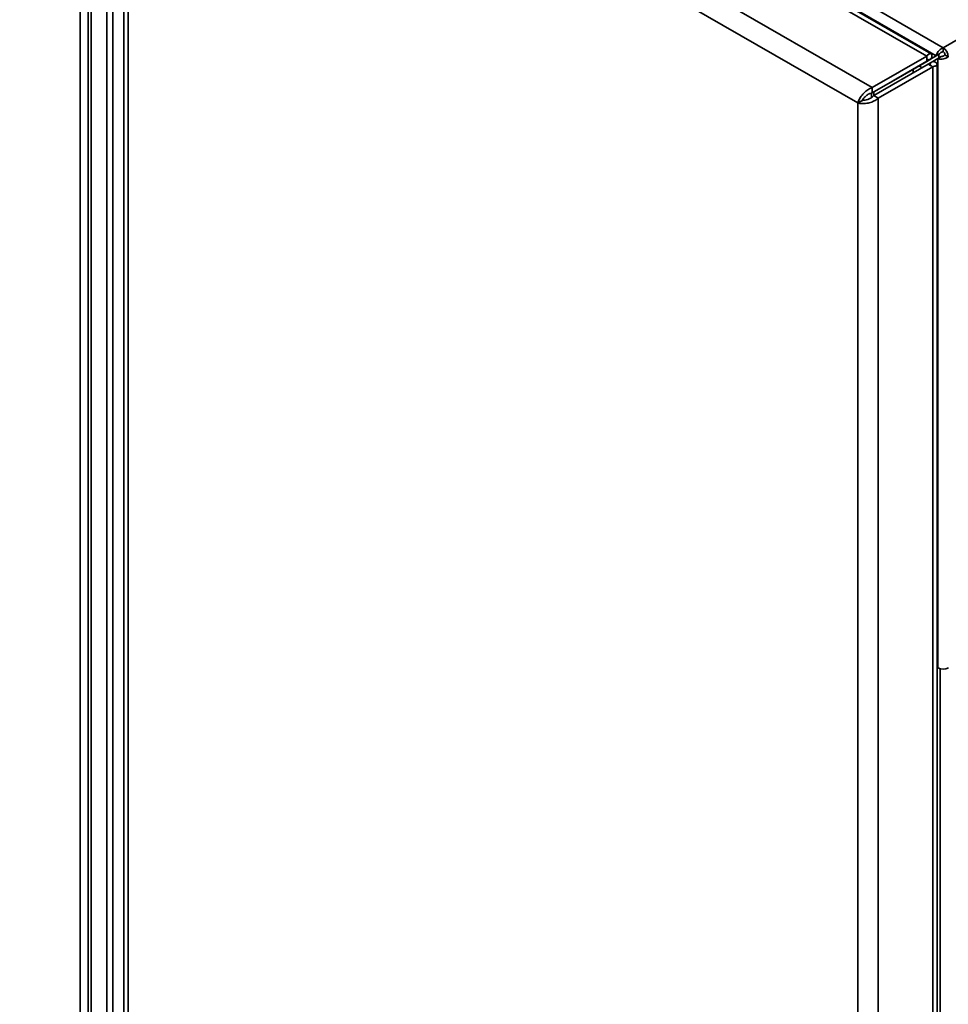
# Paper-space layout 'Blatt1' of a CAD drawing. Units: millimetres. Extents: x 0 to 4200, y 0 to 2970.
# Drawn here: x 3426 to 3715, y 979 to 1285 of the extents above; entities that cross this region are included whole.
import ezdxf

# ---------------------------------------------------------------- set-up
doc = ezdxf.new("R2010")
doc.units = ezdxf.units.MM

psp = doc.layouts.new('Blatt1')

# ---------------------------------------------------------------- linework, layer by layer
at = {"color": 7, "linetype": 'Continuous', "lineweight": 35, "ltscale": 10}
for p, q in [((3327.74, 1498.69), (3713.4, 1276.05)), ((3708.3, 1273.44), (3478.78, 1405.94)), ((3709.66, 1274.17), (3481.92, 1405.65)), ((3453.33, 746.2), (3453.33, 1396.98)), ((3455.16, 746.58), (3455.16, 1397.37)), ((3691.33, 1263.64), (3461.81, 1396.14)), ((3458.58, 1392.47), (3458.58, 745.12)), ((3686.88, 1258.86), (3459.9, 1389.9)), ((3459.9, 1389.9), (3459.9, 744.01)), ((3713.4, 1276.05), (3897.53, 1382.35)), ((3448.46, 836.77), (3448.46, 1295.64)), ((3712.33, 1274.13), (3697.69, 1265.68)), ((3711.27, 1273.52), (3712.33, 1274.13)), ((3712.12, 1272.86), (3712.12, 1274.01)), ((3713.4, 1274.83), (3713.4, 1276.05)), ((3713.96, 1273.85), (3715.02, 1273.23)), ((3691.33, 1263.64), (3708.3, 1273.44)), ((3691.33, 1262.01), (3708.3, 1271.81)), ((3691.83, 1261.15), (3708.8, 1270.94)), ((3711.27, 1273.52), (3696.63, 1265.07)), ((3697.34, 1265.48), (3708.3, 1271.81)), ((3698.75, 1266.29), (3708.36, 1271.84)), ((3708.3, 1271.81), (3708.3, 1273.44)), ((3709.71, 1272.62), (3708.3, 1271.81)), ((3708.43, 1271.89), (3709.71, 1272.62)), ((3710.21, 1271.76), (3708.8, 1270.94)), ((3708.8, 1270.94), (3710.21, 1270.13)), ((3710.21, 1271.76), (3711.77, 1272.66)), ((3711.53, 624.17), (3711.53, 1270.94)), ((3711.77, 1272.66), (3712.83, 1273.27)), ((3711.77, 1272.66), (3711.77, 1083.22)), ((3693.24, 1260.33), (3710.21, 1270.13)), ((3704.08, 1268.22), (3704.08, 1269.37)), ((3705.93, 1270.44), (3706.87, 1269.83)), ((3710.21, 621.31), (3710.21, 1270.13)), ((3696.63, 1265.07), (3697.69, 1265.68)), ((3696.63, 1265.07), (3696.63, 1265.07)), ((3697.34, 1265.48), (3698.75, 1266.29)), ((3697.34, 1265.48), (3697.34, 1265.48)), ((3691.12, 1261.94), (3691.12, 1260.57)), ((3691.33, 1263.64), (3691.33, 1262.01)), ((3691.83, 1261.15), (3691.83, 1262.3)), ((3688.29, 1259.68), (3686.88, 1258.86)), ((3686.88, 612.98), (3686.88, 1258.86)), ((3693.24, 1260.33), (3691.83, 1261.15)), ((3693.24, 611.52), (3693.24, 1260.33)), ((3711.53, 1083.36), (3711.77, 1083.22))]:
    psp.add_line(p, q, dxfattribs=at)
at = {"color": 1, "linetype": 'Continuous', "lineweight": 35, "ltscale": 10}
for p, q in [((3476.51, 1409.04), (3711.27, 1273.52)), ((3445.03, 829.41), (3445.03, 1294.91)), ((3447.53, 830.62), (3447.53, 1295.21)), ((3708.3, 1271.81), (3708.3, 1271.81)), ((3712.48, 1082.95), (3712.48, 716.6))]:
    psp.add_line(p, q, dxfattribs=at)
at = {"color": 7, "linetype": 'Continuous', "lineweight": 35, "ltscale": 100}
for centre, radius, start, end in [((3711.49, 1273.07), 3.53, 2.6055, 57.3945), ((3712.73, 1273.79), 1.23, 2.6055, 57.3945), ((3713.4, 1086.36), 3.54, 242.6097, 297.3903)]:
    psp.add_arc(centre, radius, start, end, dxfattribs=at)
at = {"color": 7, "linetype": 'Continuous', "lineweight": 35, "ltscale": 10}
for points, knots in [([(3709.71, 1272.62), (3709.81, 1272.96), (3710, 1273.64), (3709.78, 1274.2), (3709.29, 1274.28), (3708.73, 1273.93), (3708.39, 1273.55), (3708.3, 1273.44)], [0, 0, 0, 0, 0.227761, 0.455584, 0.683406, 0.911229, 1, 1, 1, 1]), ([(3713.4, 1276.05), (3713.18, 1275.95), (3712.75, 1275.74), (3712.15, 1275.2), (3711.66, 1274.56), (3711.38, 1273.97), (3711.3, 1273.65), (3711.27, 1273.52)], [0, 0, 0, 0, 0.209052, 0.427821, 0.646592, 0.865364, 1, 1, 1, 1]), ([(3713.4, 1274.83), (3713.26, 1274.79), (3713.02, 1274.73), (3712.7, 1274.53), (3712.47, 1274.32), (3712.37, 1274.19), (3712.33, 1274.13)], [0, 0, 0, 0, 0.2841548, 0.5309932, 0.7777477, 1, 1, 1, 1]), ([(3712.83, 1273.27), (3712.92, 1273.28), (3713.1, 1273.3), (3713.44, 1273.43), (3713.74, 1273.61), (3713.89, 1273.77), (3713.96, 1273.85)], [0, 0, 0, 0, 0.284155, 0.530993, 0.777748, 1, 1, 1, 1]), ([(3708.3, 1271.81), (3708.41, 1271.96), (3708.64, 1272.28), (3708.7, 1272.49), (3708.57, 1272.4), (3708.39, 1272.01), (3708.3, 1271.81)], [0, 0, 0, 0, 0.222222, 0.477045, 0.73195, 1, 1, 1, 1]), ([(3708.8, 1270.94), (3708.98, 1270.92), (3709.36, 1270.88), (3709.58, 1270.92), (3709.52, 1270.94), (3709.51, 1270.94)], [0, 0, 0, 0, 0.444475, 0.954157, 1, 1, 1, 1]), ([(3710.21, 1270.13), (3710.55, 1270.21), (3711.23, 1270.39), (3711.61, 1270.85), (3711.44, 1271.32), (3710.86, 1271.63), (3710.35, 1271.73), (3710.21, 1271.76)], [0, 0, 0, 0, 0.227761, 0.455584, 0.683406, 0.911229, 1, 1, 1, 1]), ([(3711.77, 1272.66), (3711.96, 1272.6), (3712.36, 1272.5), (3713.13, 1272.5), (3713.93, 1272.65), (3714.58, 1272.92), (3714.9, 1273.15), (3715.02, 1273.23)], [0, 0, 0, 0, 0.209052, 0.427821, 0.646592, 0.865364, 1, 1, 1, 1]), ([(3691.33, 1263.64), (3690.87, 1263.44), (3689.94, 1263.04), (3688.68, 1261.96), (3687.68, 1260.72), (3687.11, 1259.64), (3686.94, 1259.06), (3686.88, 1258.86)], [0, 0, 0, 0, 0.221505, 0.443039, 0.664574, 0.886107, 1, 1, 1, 1]), ([(3691.33, 1262.01), (3691, 1261.91), (3690.36, 1261.72), (3689.49, 1261.13), (3688.8, 1260.46), (3688.44, 1259.96), (3688.32, 1259.72), (3688.29, 1259.68)], [0, 0, 0, 0, 0.240582, 0.476803, 0.713018, 0.949233, 1, 1, 1, 1]), ([(3686.88, 1258.86), (3687.29, 1258.78), (3688.1, 1258.61), (3689.66, 1258.71), (3691.23, 1259.11), (3692.46, 1259.7), (3693.04, 1260.17), (3693.24, 1260.33)], [0, 0, 0, 0, 0.221505, 0.443039, 0.664574, 0.886107, 1, 1, 1, 1]), ([(3688.29, 1259.68), (3688.54, 1259.68), (3689.03, 1259.69), (3689.97, 1259.93), (3690.9, 1260.35), (3691.51, 1260.81), (3691.78, 1261.09), (3691.83, 1261.15)], [0, 0, 0, 0, 0.240582, 0.476803, 0.713018, 0.949233, 1, 1, 1, 1])]:
    psp.add_open_spline(points, degree=3, knots=knots, dxfattribs=at)

doc.saveas('drawing.dxf')
